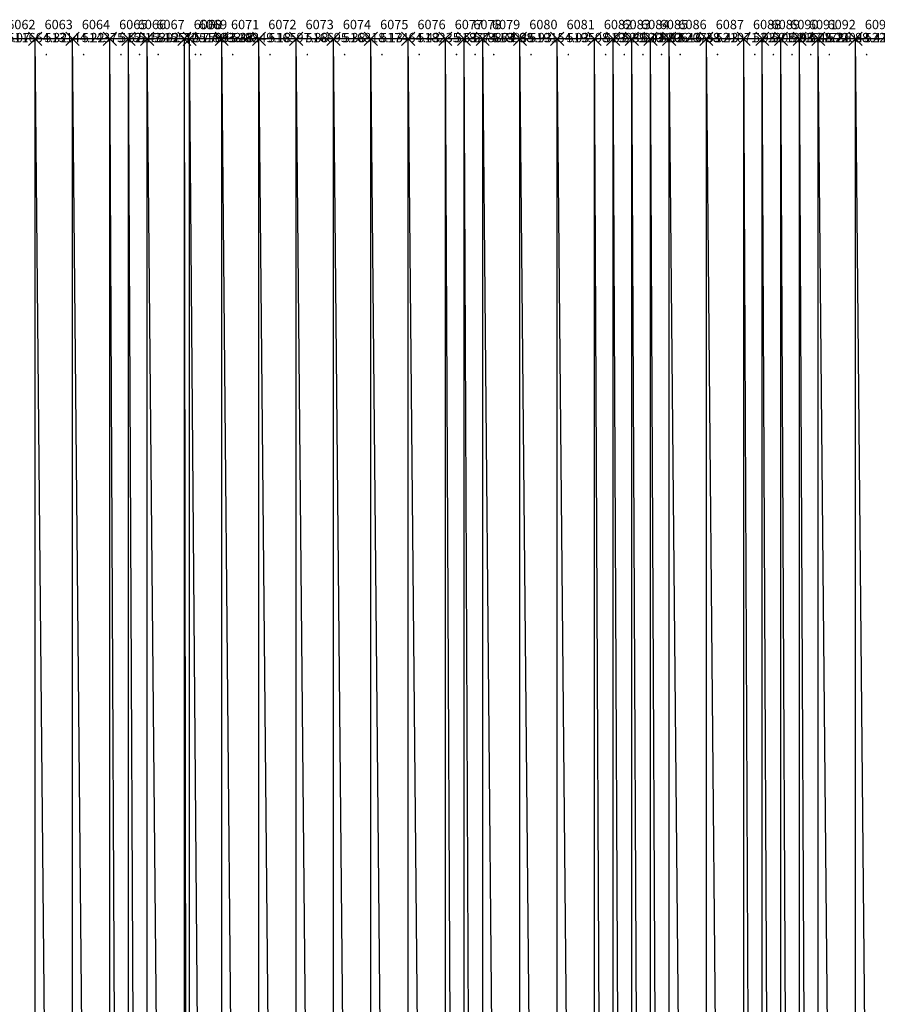
# Model space of a CAD drawing. Units: metres. Extents: x 84396 to 1184053, y 0 to 221886.
# Drawn here: x 110372 to 110832, y 1618 to 2146 of the extents above; entities that cross this region are included whole.
import ezdxf

# ---------------------------------------------------------------- set-up
doc = ezdxf.new("R2010")
doc.units = ezdxf.units.M
doc.header["$LTSCALE"] = 1905
doc.header["$MEASUREMENT"] = 0
for name, color, linetype in [('AeccObjExplode_Layout1_Vport_6115', 7, 'Continuous'), ('AeccObjExplode_Model', 7, 'Continuous'), ('SRF-VIEW', 7, 'Continuous')]:
    doc.layers.add(name, color=color, linetype=linetype)

# ---------------------------------------------------------------- blocks, each defined once
blk = doc.blocks.new('*U6064')
at = {"linetype": 'Continuous'}
for p, q in [((3.535, 3.535), (-3.535, -3.535)), ((3.535, -3.535), (-3.535, 3.535))]:
    blk.add_line(p, q, dxfattribs=at)
at = {"color": 2, "insert": (5, 7), "char_height": 5, "attachment_point": 4}
blk.add_mtext('6061', dxfattribs=at)
at = {"color": 1, "insert": (5, 0), "char_height": 5, "attachment_point": 4}
blk.add_mtext('510672.07', dxfattribs=at)
at = {"color": 3, "insert": (5, -7), "char_height": 5, "attachment_point": 4}
blk.add_mtext('.', dxfattribs=at)
blk = doc.blocks.new('*U6065')
at = {"linetype": 'Continuous'}
for p, q in [((3.535, 3.535), (-3.535, -3.535)), ((3.535, -3.535), (-3.535, 3.535))]:
    blk.add_line(p, q, dxfattribs=at)
at = {"color": 2, "insert": (5, 7), "char_height": 5, "attachment_point": 4}
blk.add_mtext('6062', dxfattribs=at)
at = {"color": 1, "insert": (5, 0), "char_height": 5, "attachment_point": 4}
blk.add_mtext('511664.32', dxfattribs=at)
at = {"color": 3, "insert": (5, -7), "char_height": 5, "attachment_point": 4}
blk.add_mtext('.', dxfattribs=at)
blk = doc.blocks.new('*U6066')
at = {"linetype": 'Continuous'}
for p, q in [((3.535, 3.535), (-3.535, -3.535)), ((3.535, -3.535), (-3.535, 3.535))]:
    blk.add_line(p, q, dxfattribs=at)
at = {"color": 2, "insert": (5, 7), "char_height": 5, "attachment_point": 4}
blk.add_mtext('6063', dxfattribs=at)
at = {"color": 1, "insert": (5, 0), "char_height": 5, "attachment_point": 4}
blk.add_mtext('513144.22', dxfattribs=at)
at = {"color": 3, "insert": (5, -7), "char_height": 5, "attachment_point": 4}
blk.add_mtext('.', dxfattribs=at)
blk = doc.blocks.new('*U6067')
at = {"linetype": 'Continuous'}
for p, q in [((3.535, 3.535), (-3.535, -3.535)), ((3.535, -3.535), (-3.535, 3.535))]:
    blk.add_line(p, q, dxfattribs=at)
at = {"color": 2, "insert": (5, 7), "char_height": 5, "attachment_point": 4}
blk.add_mtext('6064', dxfattribs=at)
at = {"color": 1, "insert": (5, 0), "char_height": 5, "attachment_point": 4}
blk.add_mtext('514375.62', dxfattribs=at)
at = {"color": 3, "insert": (5, -7), "char_height": 5, "attachment_point": 4}
blk.add_mtext('.', dxfattribs=at)
blk = doc.blocks.new('*U6068')
at = {"linetype": 'Continuous'}
for p, q in [((3.535, 3.535), (-3.535, -3.535)), ((3.535, -3.535), (-3.535, 3.535))]:
    blk.add_line(p, q, dxfattribs=at)
at = {"color": 2, "insert": (5, 7), "char_height": 5, "attachment_point": 4}
blk.add_mtext('6065', dxfattribs=at)
at = {"color": 1, "insert": (5, 0), "char_height": 5, "attachment_point": 4}
blk.add_mtext('515143.12', dxfattribs=at)
at = {"color": 3, "insert": (5, -7), "char_height": 5, "attachment_point": 4}
blk.add_mtext('.', dxfattribs=at)
blk = doc.blocks.new('*U6069')
at = {"linetype": 'Continuous'}
for p, q in [((3.535, 3.535), (-3.535, -3.535)), ((3.535, -3.535), (-3.535, 3.535))]:
    blk.add_line(p, q, dxfattribs=at)
at = {"color": 2, "insert": (5, 7), "char_height": 5, "attachment_point": 4}
blk.add_mtext('6066', dxfattribs=at)
at = {"color": 1, "insert": (5, 0), "char_height": 5, "attachment_point": 4}
blk.add_mtext('515391.42', dxfattribs=at)
at = {"color": 3, "insert": (5, -7), "char_height": 5, "attachment_point": 4}
blk.add_mtext('.', dxfattribs=at)
blk = doc.blocks.new('*U6070')
at = {"linetype": 'Continuous'}
for p, q in [((3.535, 3.535), (-3.535, -3.535)), ((3.535, -3.535), (-3.535, 3.535))]:
    blk.add_line(p, q, dxfattribs=at)
at = {"color": 2, "insert": (5, 7), "char_height": 5, "attachment_point": 4}
blk.add_mtext('6067', dxfattribs=at)
at = {"color": 1, "insert": (5, 0), "char_height": 5, "attachment_point": 4}
blk.add_mtext('515570.77', dxfattribs=at)
at = {"color": 3, "insert": (5, -7), "char_height": 5, "attachment_point": 4}
blk.add_mtext('.', dxfattribs=at)
blk = doc.blocks.new('*U6071')
at = {"linetype": 'Continuous'}
for p, q in [((3.535, 3.535), (-3.535, -3.535)), ((3.535, -3.535), (-3.535, 3.535))]:
    blk.add_line(p, q, dxfattribs=at)
at = {"color": 2, "insert": (5, 7), "char_height": 5, "attachment_point": 4}
blk.add_mtext('6068', dxfattribs=at)
at = {"color": 1, "insert": (5, 0), "char_height": 5, "attachment_point": 4}
blk.add_mtext('515893.47', dxfattribs=at)
at = {"color": 3, "insert": (5, -7), "char_height": 5, "attachment_point": 4}
blk.add_mtext('.', dxfattribs=at)
blk = doc.blocks.new('*U6072')
at = {"linetype": 'Continuous'}
for p, q in [((3.535, 3.535), (-3.535, -3.535)), ((3.535, -3.535), (-3.535, 3.535))]:
    blk.add_line(p, q, dxfattribs=at)
at = {"color": 2, "insert": (5, 7), "char_height": 5, "attachment_point": 4}
blk.add_mtext('6069', dxfattribs=at)
at = {"color": 1, "insert": (5, 0), "char_height": 5, "attachment_point": 4}
blk.add_mtext('515933.38', dxfattribs=at)
at = {"color": 3, "insert": (5, -7), "char_height": 5, "attachment_point": 4}
blk.add_mtext('.', dxfattribs=at)
blk = doc.blocks.new('*U6073')
at = {"linetype": 'Continuous'}
for p, q in [((3.535, 3.535), (-3.535, -3.535)), ((3.535, -3.535), (-3.535, 3.535))]:
    blk.add_line(p, q, dxfattribs=at)
at = {"color": 2, "insert": (5, 7), "char_height": 5, "attachment_point": 4}
blk.add_mtext('6070', dxfattribs=at)
at = {"color": 1, "insert": (5, 0), "char_height": 5, "attachment_point": 4}
blk.add_mtext('515933.38', dxfattribs=at)
at = {"color": 3, "insert": (5, -7), "char_height": 5, "attachment_point": 4}
blk.add_mtext('.', dxfattribs=at)
blk = doc.blocks.new('*U6074')
at = {"linetype": 'Continuous'}
for p, q in [((3.535, 3.535), (-3.535, -3.535)), ((3.535, -3.535), (-3.535, 3.535))]:
    blk.add_line(p, q, dxfattribs=at)
at = {"color": 2, "insert": (5, 7), "char_height": 5, "attachment_point": 4}
blk.add_mtext('6071', dxfattribs=at)
at = {"color": 1, "insert": (5, 0), "char_height": 5, "attachment_point": 4}
blk.add_mtext('516249.18', dxfattribs=at)
at = {"color": 3, "insert": (5, -7), "char_height": 5, "attachment_point": 4}
blk.add_mtext('.', dxfattribs=at)
blk = doc.blocks.new('*U6075')
at = {"linetype": 'Continuous'}
for p, q in [((3.535, 3.535), (-3.535, -3.535)), ((3.535, -3.535), (-3.535, 3.535))]:
    blk.add_line(p, q, dxfattribs=at)
at = {"color": 2, "insert": (5, 7), "char_height": 5, "attachment_point": 4}
blk.add_mtext('6072', dxfattribs=at)
at = {"color": 1, "insert": (5, 0), "char_height": 5, "attachment_point": 4}
blk.add_mtext('516597.88', dxfattribs=at)
at = {"color": 3, "insert": (5, -7), "char_height": 5, "attachment_point": 4}
blk.add_mtext('.', dxfattribs=at)
blk = doc.blocks.new('*U6076')
at = {"linetype": 'Continuous'}
for p, q in [((3.535, 3.535), (-3.535, -3.535)), ((3.535, -3.535), (-3.535, 3.535))]:
    blk.add_line(p, q, dxfattribs=at)
at = {"color": 2, "insert": (5, 7), "char_height": 5, "attachment_point": 4}
blk.add_mtext('6073', dxfattribs=at)
at = {"color": 1, "insert": (5, 0), "char_height": 5, "attachment_point": 4}
blk.add_mtext('516695.38', dxfattribs=at)
at = {"color": 3, "insert": (5, -7), "char_height": 5, "attachment_point": 4}
blk.add_mtext('.', dxfattribs=at)
blk = doc.blocks.new('*U6077')
at = {"linetype": 'Continuous'}
for p, q in [((3.535, 3.535), (-3.535, -3.535)), ((3.535, -3.535), (-3.535, 3.535))]:
    blk.add_line(p, q, dxfattribs=at)
at = {"color": 2, "insert": (5, 7), "char_height": 5, "attachment_point": 4}
blk.add_mtext('6074', dxfattribs=at)
at = {"color": 1, "insert": (5, 0), "char_height": 5, "attachment_point": 4}
blk.add_mtext('516818.13', dxfattribs=at)
at = {"color": 3, "insert": (5, -7), "char_height": 5, "attachment_point": 4}
blk.add_mtext('.', dxfattribs=at)
blk = doc.blocks.new('*U6078')
at = {"linetype": 'Continuous'}
for p, q in [((3.535, 3.535), (-3.535, -3.535)), ((3.535, -3.535), (-3.535, 3.535))]:
    blk.add_line(p, q, dxfattribs=at)
at = {"color": 2, "insert": (5, 7), "char_height": 5, "attachment_point": 4}
blk.add_mtext('6075', dxfattribs=at)
at = {"color": 1, "insert": (5, 0), "char_height": 5, "attachment_point": 4}
blk.add_mtext('517464.43', dxfattribs=at)
at = {"color": 3, "insert": (5, -7), "char_height": 5, "attachment_point": 4}
blk.add_mtext('.', dxfattribs=at)
blk = doc.blocks.new('*U6079')
at = {"linetype": 'Continuous'}
for p, q in [((3.535, 3.535), (-3.535, -3.535)), ((3.535, -3.535), (-3.535, 3.535))]:
    blk.add_line(p, q, dxfattribs=at)
at = {"color": 2, "insert": (5, 7), "char_height": 5, "attachment_point": 4}
blk.add_mtext('6076', dxfattribs=at)
at = {"color": 1, "insert": (5, 0), "char_height": 5, "attachment_point": 4}
blk.add_mtext('518235.53', dxfattribs=at)
at = {"color": 3, "insert": (5, -7), "char_height": 5, "attachment_point": 4}
blk.add_mtext('.', dxfattribs=at)
blk = doc.blocks.new('*U6080')
at = {"linetype": 'Continuous'}
for p, q in [((3.535, 3.535), (-3.535, -3.535)), ((3.535, -3.535), (-3.535, 3.535))]:
    blk.add_line(p, q, dxfattribs=at)
at = {"color": 2, "insert": (5, 7), "char_height": 5, "attachment_point": 4}
blk.add_mtext('6077', dxfattribs=at)
at = {"color": 1, "insert": (5, 0), "char_height": 5, "attachment_point": 4}
blk.add_mtext('518774.63', dxfattribs=at)
at = {"color": 3, "insert": (5, -7), "char_height": 5, "attachment_point": 4}
blk.add_mtext('.', dxfattribs=at)
blk = doc.blocks.new('*U6081')
at = {"linetype": 'Continuous'}
for p, q in [((3.535, 3.535), (-3.535, -3.535)), ((3.535, -3.535), (-3.535, 3.535))]:
    blk.add_line(p, q, dxfattribs=at)
at = {"color": 2, "insert": (5, 7), "char_height": 5, "attachment_point": 4}
blk.add_mtext('6078', dxfattribs=at)
at = {"color": 1, "insert": (5, 0), "char_height": 5, "attachment_point": 4}
blk.add_mtext('518874.98', dxfattribs=at)
at = {"color": 3, "insert": (5, -7), "char_height": 5, "attachment_point": 4}
blk.add_mtext('.', dxfattribs=at)
blk = doc.blocks.new('*U6082')
at = {"linetype": 'Continuous'}
for p, q in [((3.535, 3.535), (-3.535, -3.535)), ((3.535, -3.535), (-3.535, 3.535))]:
    blk.add_line(p, q, dxfattribs=at)
at = {"color": 2, "insert": (5, 7), "char_height": 5, "attachment_point": 4}
blk.add_mtext('6079', dxfattribs=at)
at = {"color": 1, "insert": (5, 0), "char_height": 5, "attachment_point": 4}
blk.add_mtext('518935.93', dxfattribs=at)
at = {"color": 3, "insert": (5, -7), "char_height": 5, "attachment_point": 4}
blk.add_mtext('.', dxfattribs=at)
blk = doc.blocks.new('*U6083')
at = {"linetype": 'Continuous'}
for p, q in [((3.535, 3.535), (-3.535, -3.535)), ((3.535, -3.535), (-3.535, 3.535))]:
    blk.add_line(p, q, dxfattribs=at)
at = {"color": 2, "insert": (5, 7), "char_height": 5, "attachment_point": 4}
blk.add_mtext('6080', dxfattribs=at)
at = {"color": 1, "insert": (5, 0), "char_height": 5, "attachment_point": 4}
blk.add_mtext('519154.03', dxfattribs=at)
at = {"color": 3, "insert": (5, -7), "char_height": 5, "attachment_point": 4}
blk.add_mtext('.', dxfattribs=at)
blk = doc.blocks.new('*U6084')
at = {"linetype": 'Continuous'}
for p, q in [((3.535, 3.535), (-3.535, -3.535)), ((3.535, -3.535), (-3.535, 3.535))]:
    blk.add_line(p, q, dxfattribs=at)
at = {"color": 2, "insert": (5, 7), "char_height": 5, "attachment_point": 4}
blk.add_mtext('6081', dxfattribs=at)
at = {"color": 1, "insert": (5, 0), "char_height": 5, "attachment_point": 4}
blk.add_mtext('519508.83', dxfattribs=at)
at = {"color": 3, "insert": (5, -7), "char_height": 5, "attachment_point": 4}
blk.add_mtext('.', dxfattribs=at)
blk = doc.blocks.new('*U6085')
at = {"linetype": 'Continuous'}
for p, q in [((3.535, 3.535), (-3.535, -3.535)), ((3.535, -3.535), (-3.535, 3.535))]:
    blk.add_line(p, q, dxfattribs=at)
at = {"color": 2, "insert": (5, 7), "char_height": 5, "attachment_point": 4}
blk.add_mtext('6082', dxfattribs=at)
at = {"color": 1, "insert": (5, 0), "char_height": 5, "attachment_point": 4}
blk.add_mtext('519989.13', dxfattribs=at)
at = {"color": 3, "insert": (5, -7), "char_height": 5, "attachment_point": 4}
blk.add_mtext('.', dxfattribs=at)
blk = doc.blocks.new('*U6086')
at = {"linetype": 'Continuous'}
for p, q in [((3.535, 3.535), (-3.535, -3.535)), ((3.535, -3.535), (-3.535, 3.535))]:
    blk.add_line(p, q, dxfattribs=at)
at = {"color": 2, "insert": (5, 7), "char_height": 5, "attachment_point": 4}
blk.add_mtext('6083', dxfattribs=at)
at = {"color": 1, "insert": (5, 0), "char_height": 5, "attachment_point": 4}
blk.add_mtext('520242.93', dxfattribs=at)
at = {"color": 3, "insert": (5, -7), "char_height": 5, "attachment_point": 4}
blk.add_mtext('.', dxfattribs=at)
blk = doc.blocks.new('*U6087')
at = {"linetype": 'Continuous'}
for p, q in [((3.535, 3.535), (-3.535, -3.535)), ((3.535, -3.535), (-3.535, 3.535))]:
    blk.add_line(p, q, dxfattribs=at)
at = {"color": 2, "insert": (5, 7), "char_height": 5, "attachment_point": 4}
blk.add_mtext('6084', dxfattribs=at)
at = {"color": 1, "insert": (5, 0), "char_height": 5, "attachment_point": 4}
blk.add_mtext('520462.43', dxfattribs=at)
at = {"color": 3, "insert": (5, -7), "char_height": 5, "attachment_point": 4}
blk.add_mtext('.', dxfattribs=at)
blk = doc.blocks.new('*U6088')
at = {"linetype": 'Continuous'}
for p, q in [((3.535, 3.535), (-3.535, -3.535)), ((3.535, -3.535), (-3.535, 3.535))]:
    blk.add_line(p, q, dxfattribs=at)
at = {"color": 2, "insert": (5, 7), "char_height": 5, "attachment_point": 4}
blk.add_mtext('6085', dxfattribs=at)
at = {"color": 1, "insert": (5, 0), "char_height": 5, "attachment_point": 4}
blk.add_mtext('520616.38', dxfattribs=at)
at = {"color": 3, "insert": (5, -7), "char_height": 5, "attachment_point": 4}
blk.add_mtext('.', dxfattribs=at)
blk = doc.blocks.new('*U6089')
at = {"linetype": 'Continuous'}
for p, q in [((3.535, 3.535), (-3.535, -3.535)), ((3.535, -3.535), (-3.535, 3.535))]:
    blk.add_line(p, q, dxfattribs=at)
at = {"color": 2, "insert": (5, 7), "char_height": 5, "attachment_point": 4}
blk.add_mtext('6086', dxfattribs=at)
at = {"color": 1, "insert": (5, 0), "char_height": 5, "attachment_point": 4}
blk.add_mtext('520753.43', dxfattribs=at)
at = {"color": 3, "insert": (5, -7), "char_height": 5, "attachment_point": 4}
blk.add_mtext('.', dxfattribs=at)
blk = doc.blocks.new('*U6090')
at = {"linetype": 'Continuous'}
for p, q in [((3.535, 3.535), (-3.535, -3.535)), ((3.535, -3.535), (-3.535, 3.535))]:
    blk.add_line(p, q, dxfattribs=at)
at = {"color": 2, "insert": (5, 7), "char_height": 5, "attachment_point": 4}
blk.add_mtext('6087', dxfattribs=at)
at = {"color": 1, "insert": (5, 0), "char_height": 5, "attachment_point": 4}
blk.add_mtext('521071.93', dxfattribs=at)
at = {"color": 3, "insert": (5, -7), "char_height": 5, "attachment_point": 4}
blk.add_mtext('.', dxfattribs=at)
blk = doc.blocks.new('*U6091')
at = {"linetype": 'Continuous'}
for p, q in [((3.535, 3.535), (-3.535, -3.535)), ((3.535, -3.535), (-3.535, 3.535))]:
    blk.add_line(p, q, dxfattribs=at)
at = {"color": 2, "insert": (5, 7), "char_height": 5, "attachment_point": 4}
blk.add_mtext('6088', dxfattribs=at)
at = {"color": 1, "insert": (5, 0), "char_height": 5, "attachment_point": 4}
blk.add_mtext('521308.93', dxfattribs=at)
at = {"color": 3, "insert": (5, -7), "char_height": 5, "attachment_point": 4}
blk.add_mtext('.', dxfattribs=at)
blk = doc.blocks.new('*U6092')
at = {"linetype": 'Continuous'}
for p, q in [((3.535, 3.535), (-3.535, -3.535)), ((3.535, -3.535), (-3.535, 3.535))]:
    blk.add_line(p, q, dxfattribs=at)
at = {"color": 2, "insert": (5, 7), "char_height": 5, "attachment_point": 4}
blk.add_mtext('6089', dxfattribs=at)
at = {"color": 1, "insert": (5, 0), "char_height": 5, "attachment_point": 4}
blk.add_mtext('521393.08', dxfattribs=at)
at = {"color": 3, "insert": (5, -7), "char_height": 5, "attachment_point": 4}
blk.add_mtext('.', dxfattribs=at)
blk = doc.blocks.new('*U6093')
at = {"linetype": 'Continuous'}
for p, q in [((3.535, 3.535), (-3.535, -3.535)), ((3.535, -3.535), (-3.535, 3.535))]:
    blk.add_line(p, q, dxfattribs=at)
at = {"color": 2, "insert": (5, 7), "char_height": 5, "attachment_point": 4}
blk.add_mtext('6090', dxfattribs=at)
at = {"color": 1, "insert": (5, 0), "char_height": 5, "attachment_point": 4}
blk.add_mtext('521545.21', dxfattribs=at)
at = {"color": 3, "insert": (5, -7), "char_height": 5, "attachment_point": 4}
blk.add_mtext('.', dxfattribs=at)
blk = doc.blocks.new('*U6094')
at = {"linetype": 'Continuous'}
for p, q in [((3.535, 3.535), (-3.535, -3.535)), ((3.535, -3.535), (-3.535, 3.535))]:
    blk.add_line(p, q, dxfattribs=at)
at = {"color": 2, "insert": (5, 7), "char_height": 5, "attachment_point": 4}
blk.add_mtext('6091', dxfattribs=at)
at = {"color": 1, "insert": (5, 0), "char_height": 5, "attachment_point": 4}
blk.add_mtext('521786.88', dxfattribs=at)
at = {"color": 3, "insert": (5, -7), "char_height": 5, "attachment_point": 4}
blk.add_mtext('.', dxfattribs=at)
blk = doc.blocks.new('*U6095')
at = {"linetype": 'Continuous'}
for p, q in [((3.535, 3.535), (-3.535, -3.535)), ((3.535, -3.535), (-3.535, 3.535))]:
    blk.add_line(p, q, dxfattribs=at)
at = {"color": 2, "insert": (5, 7), "char_height": 5, "attachment_point": 4}
blk.add_mtext('6092', dxfattribs=at)
at = {"color": 1, "insert": (5, 0), "char_height": 5, "attachment_point": 4}
blk.add_mtext('522043.41', dxfattribs=at)
at = {"color": 3, "insert": (5, -7), "char_height": 5, "attachment_point": 4}
blk.add_mtext('.', dxfattribs=at)
blk = doc.blocks.new('*U6096')
at = {"linetype": 'Continuous'}
for p, q in [((3.535, 3.535), (-3.535, -3.535)), ((3.535, -3.535), (-3.535, 3.535))]:
    blk.add_line(p, q, dxfattribs=at)
at = {"color": 2, "insert": (5, 7), "char_height": 5, "attachment_point": 4}
blk.add_mtext('6093', dxfattribs=at)
at = {"color": 1, "insert": (5, 0), "char_height": 5, "attachment_point": 4}
blk.add_mtext('522431.31', dxfattribs=at)
at = {"color": 3, "insert": (5, -7), "char_height": 5, "attachment_point": 4}
blk.add_mtext('.', dxfattribs=at)
blk = doc.blocks.new('AeccObjExplode_Layout1_Vport_6115')
for name, p in [('*U6064', (110340, 2135.94)), ('*U6065', (110360, 2135.94)), ('*U6066', (110380, 2135.94)), ('*U6067', (110400, 2135.94)), ('*U6068', (110420, 2135.94)), ('*U6069', (110430, 2135.94)), ('*U6070', (110440, 2135.94)), ('*U6071', (110460, 2135.94)), ('*U6073', (110460, 2135.94)), ('*U6072', (110462.8, 2135.94)), ('*U6074', (110480, 2135.94)), ('*U6075', (110500, 2135.94)), ('*U6076', (110520, 2135.94)), ('*U6077', (110540, 2135.94)), ('*U6078', (110560, 2135.94)), ('*U6079', (110580, 2135.94)), ('*U6080', (110600, 2135.94)), ('*U6081', (110610, 2135.94)), ('*U6082', (110620, 2135.94)), ('*U6083', (110640, 2135.94)), ('*U6084', (110660, 2135.94)), ('*U6085', (110680, 2135.94)), ('*U6086', (110690, 2135.94)), ('*U6087', (110700, 2135.94)), ('*U6088', (110710, 2135.94)), ('*U6089', (110720, 2135.94)), ('*U6090', (110740, 2135.94)), ('*U6091', (110760, 2135.94)), ('*U6092', (110770, 2135.94)), ('*U6093', (110780, 2135.94)), ('*U6094', (110790, 2135.94)), ('*U6095', (110800, 2135.94)), ('*U6096', (110820, 2135.94))]:
    blk.add_blockref(name, p)
blk = doc.blocks.new('*U14258')
at = {"linetype": 'Continuous'}
for p, q in [((3.535, 3.535), (-3.535, -3.535)), ((3.535, -3.535), (-3.535, 3.535))]:
    blk.add_line(p, q, dxfattribs=at)
at = {"color": 2, "insert": (5, 7), "char_height": 5, "attachment_point": 4}
blk.add_mtext('6061', dxfattribs=at)
at = {"color": 1, "insert": (5, 0), "char_height": 5, "attachment_point": 4}
blk.add_mtext('510672.07', dxfattribs=at)
at = {"color": 3, "insert": (5, -7), "char_height": 5, "attachment_point": 4}
blk.add_mtext('.', dxfattribs=at)
blk = doc.blocks.new('*U14259')
at = {"linetype": 'Continuous'}
for p, q in [((3.535, 3.535), (-3.535, -3.535)), ((3.535, -3.535), (-3.535, 3.535))]:
    blk.add_line(p, q, dxfattribs=at)
at = {"color": 2, "insert": (5, 7), "char_height": 5, "attachment_point": 4}
blk.add_mtext('6062', dxfattribs=at)
at = {"color": 1, "insert": (5, 0), "char_height": 5, "attachment_point": 4}
blk.add_mtext('511664.32', dxfattribs=at)
at = {"color": 3, "insert": (5, -7), "char_height": 5, "attachment_point": 4}
blk.add_mtext('.', dxfattribs=at)
blk = doc.blocks.new('*U14260')
at = {"linetype": 'Continuous'}
for p, q in [((3.535, 3.535), (-3.535, -3.535)), ((3.535, -3.535), (-3.535, 3.535))]:
    blk.add_line(p, q, dxfattribs=at)
at = {"color": 2, "insert": (5, 7), "char_height": 5, "attachment_point": 4}
blk.add_mtext('6063', dxfattribs=at)
at = {"color": 1, "insert": (5, 0), "char_height": 5, "attachment_point": 4}
blk.add_mtext('513144.22', dxfattribs=at)
at = {"color": 3, "insert": (5, -7), "char_height": 5, "attachment_point": 4}
blk.add_mtext('.', dxfattribs=at)
blk = doc.blocks.new('*U14261')
at = {"linetype": 'Continuous'}
for p, q in [((3.535, 3.535), (-3.535, -3.535)), ((3.535, -3.535), (-3.535, 3.535))]:
    blk.add_line(p, q, dxfattribs=at)
at = {"color": 2, "insert": (5, 7), "char_height": 5, "attachment_point": 4}
blk.add_mtext('6064', dxfattribs=at)
at = {"color": 1, "insert": (5, 0), "char_height": 5, "attachment_point": 4}
blk.add_mtext('514375.62', dxfattribs=at)
at = {"color": 3, "insert": (5, -7), "char_height": 5, "attachment_point": 4}
blk.add_mtext('.', dxfattribs=at)
blk = doc.blocks.new('*U14262')
at = {"linetype": 'Continuous'}
for p, q in [((3.535, 3.535), (-3.535, -3.535)), ((3.535, -3.535), (-3.535, 3.535))]:
    blk.add_line(p, q, dxfattribs=at)
at = {"color": 2, "insert": (5, 7), "char_height": 5, "attachment_point": 4}
blk.add_mtext('6065', dxfattribs=at)
at = {"color": 1, "insert": (5, 0), "char_height": 5, "attachment_point": 4}
blk.add_mtext('515143.12', dxfattribs=at)
at = {"color": 3, "insert": (5, -7), "char_height": 5, "attachment_point": 4}
blk.add_mtext('.', dxfattribs=at)
blk = doc.blocks.new('*U14263')
at = {"linetype": 'Continuous'}
for p, q in [((3.535, 3.535), (-3.535, -3.535)), ((3.535, -3.535), (-3.535, 3.535))]:
    blk.add_line(p, q, dxfattribs=at)
at = {"color": 2, "insert": (5, 7), "char_height": 5, "attachment_point": 4}
blk.add_mtext('6066', dxfattribs=at)
at = {"color": 1, "insert": (5, 0), "char_height": 5, "attachment_point": 4}
blk.add_mtext('515391.42', dxfattribs=at)
at = {"color": 3, "insert": (5, -7), "char_height": 5, "attachment_point": 4}
blk.add_mtext('.', dxfattribs=at)
blk = doc.blocks.new('*U14264')
at = {"linetype": 'Continuous'}
for p, q in [((3.535, 3.535), (-3.535, -3.535)), ((3.535, -3.535), (-3.535, 3.535))]:
    blk.add_line(p, q, dxfattribs=at)
at = {"color": 2, "insert": (5, 7), "char_height": 5, "attachment_point": 4}
blk.add_mtext('6067', dxfattribs=at)
at = {"color": 1, "insert": (5, 0), "char_height": 5, "attachment_point": 4}
blk.add_mtext('515570.77', dxfattribs=at)
at = {"color": 3, "insert": (5, -7), "char_height": 5, "attachment_point": 4}
blk.add_mtext('.', dxfattribs=at)
blk = doc.blocks.new('*U14265')
at = {"linetype": 'Continuous'}
for p, q in [((3.535, 3.535), (-3.535, -3.535)), ((3.535, -3.535), (-3.535, 3.535))]:
    blk.add_line(p, q, dxfattribs=at)
at = {"color": 2, "insert": (5, 7), "char_height": 5, "attachment_point": 4}
blk.add_mtext('6068', dxfattribs=at)
at = {"color": 1, "insert": (5, 0), "char_height": 5, "attachment_point": 4}
blk.add_mtext('515893.47', dxfattribs=at)
at = {"color": 3, "insert": (5, -7), "char_height": 5, "attachment_point": 4}
blk.add_mtext('.', dxfattribs=at)
blk = doc.blocks.new('*U14266')
at = {"linetype": 'Continuous'}
for p, q in [((3.535, 3.535), (-3.535, -3.535)), ((3.535, -3.535), (-3.535, 3.535))]:
    blk.add_line(p, q, dxfattribs=at)
at = {"color": 2, "insert": (5, 7), "char_height": 5, "attachment_point": 4}
blk.add_mtext('6069', dxfattribs=at)
at = {"color": 1, "insert": (5, 0), "char_height": 5, "attachment_point": 4}
blk.add_mtext('515933.38', dxfattribs=at)
at = {"color": 3, "insert": (5, -7), "char_height": 5, "attachment_point": 4}
blk.add_mtext('.', dxfattribs=at)
blk = doc.blocks.new('*U14267')
at = {"linetype": 'Continuous'}
for p, q in [((3.535, 3.535), (-3.535, -3.535)), ((3.535, -3.535), (-3.535, 3.535))]:
    blk.add_line(p, q, dxfattribs=at)
at = {"color": 2, "insert": (5, 7), "char_height": 5, "attachment_point": 4}
blk.add_mtext('6070', dxfattribs=at)
at = {"color": 1, "insert": (5, 0), "char_height": 5, "attachment_point": 4}
blk.add_mtext('515933.38', dxfattribs=at)
at = {"color": 3, "insert": (5, -7), "char_height": 5, "attachment_point": 4}
blk.add_mtext('.', dxfattribs=at)
blk = doc.blocks.new('*U14268')
at = {"linetype": 'Continuous'}
for p, q in [((3.535, 3.535), (-3.535, -3.535)), ((3.535, -3.535), (-3.535, 3.535))]:
    blk.add_line(p, q, dxfattribs=at)
at = {"color": 2, "insert": (5, 7), "char_height": 5, "attachment_point": 4}
blk.add_mtext('6071', dxfattribs=at)
at = {"color": 1, "insert": (5, 0), "char_height": 5, "attachment_point": 4}
blk.add_mtext('516249.18', dxfattribs=at)
at = {"color": 3, "insert": (5, -7), "char_height": 5, "attachment_point": 4}
blk.add_mtext('.', dxfattribs=at)
blk = doc.blocks.new('*U14269')
at = {"linetype": 'Continuous'}
for p, q in [((3.535, 3.535), (-3.535, -3.535)), ((3.535, -3.535), (-3.535, 3.535))]:
    blk.add_line(p, q, dxfattribs=at)
at = {"color": 2, "insert": (5, 7), "char_height": 5, "attachment_point": 4}
blk.add_mtext('6072', dxfattribs=at)
at = {"color": 1, "insert": (5, 0), "char_height": 5, "attachment_point": 4}
blk.add_mtext('516597.88', dxfattribs=at)
at = {"color": 3, "insert": (5, -7), "char_height": 5, "attachment_point": 4}
blk.add_mtext('.', dxfattribs=at)
blk = doc.blocks.new('*U14270')
at = {"linetype": 'Continuous'}
for p, q in [((3.535, 3.535), (-3.535, -3.535)), ((3.535, -3.535), (-3.535, 3.535))]:
    blk.add_line(p, q, dxfattribs=at)
at = {"color": 2, "insert": (5, 7), "char_height": 5, "attachment_point": 4}
blk.add_mtext('6073', dxfattribs=at)
at = {"color": 1, "insert": (5, 0), "char_height": 5, "attachment_point": 4}
blk.add_mtext('516695.38', dxfattribs=at)
at = {"color": 3, "insert": (5, -7), "char_height": 5, "attachment_point": 4}
blk.add_mtext('.', dxfattribs=at)
blk = doc.blocks.new('*U14271')
at = {"linetype": 'Continuous'}
for p, q in [((3.535, 3.535), (-3.535, -3.535)), ((3.535, -3.535), (-3.535, 3.535))]:
    blk.add_line(p, q, dxfattribs=at)
at = {"color": 2, "insert": (5, 7), "char_height": 5, "attachment_point": 4}
blk.add_mtext('6074', dxfattribs=at)
at = {"color": 1, "insert": (5, 0), "char_height": 5, "attachment_point": 4}
blk.add_mtext('516818.13', dxfattribs=at)
at = {"color": 3, "insert": (5, -7), "char_height": 5, "attachment_point": 4}
blk.add_mtext('.', dxfattribs=at)
blk = doc.blocks.new('*U14272')
at = {"linetype": 'Continuous'}
for p, q in [((3.535, 3.535), (-3.535, -3.535)), ((3.535, -3.535), (-3.535, 3.535))]:
    blk.add_line(p, q, dxfattribs=at)
at = {"color": 2, "insert": (5, 7), "char_height": 5, "attachment_point": 4}
blk.add_mtext('6075', dxfattribs=at)
at = {"color": 1, "insert": (5, 0), "char_height": 5, "attachment_point": 4}
blk.add_mtext('517464.43', dxfattribs=at)
at = {"color": 3, "insert": (5, -7), "char_height": 5, "attachment_point": 4}
blk.add_mtext('.', dxfattribs=at)
blk = doc.blocks.new('*U14273')
at = {"linetype": 'Continuous'}
for p, q in [((3.535, 3.535), (-3.535, -3.535)), ((3.535, -3.535), (-3.535, 3.535))]:
    blk.add_line(p, q, dxfattribs=at)
at = {"color": 2, "insert": (5, 7), "char_height": 5, "attachment_point": 4}
blk.add_mtext('6076', dxfattribs=at)
at = {"color": 1, "insert": (5, 0), "char_height": 5, "attachment_point": 4}
blk.add_mtext('518235.53', dxfattribs=at)
at = {"color": 3, "insert": (5, -7), "char_height": 5, "attachment_point": 4}
blk.add_mtext('.', dxfattribs=at)
blk = doc.blocks.new('*U14274')
at = {"linetype": 'Continuous'}
for p, q in [((3.535, 3.535), (-3.535, -3.535)), ((3.535, -3.535), (-3.535, 3.535))]:
    blk.add_line(p, q, dxfattribs=at)
at = {"color": 2, "insert": (5, 7), "char_height": 5, "attachment_point": 4}
blk.add_mtext('6077', dxfattribs=at)
at = {"color": 1, "insert": (5, 0), "char_height": 5, "attachment_point": 4}
blk.add_mtext('518774.63', dxfattribs=at)
at = {"color": 3, "insert": (5, -7), "char_height": 5, "attachment_point": 4}
blk.add_mtext('.', dxfattribs=at)
blk = doc.blocks.new('*U14275')
at = {"linetype": 'Continuous'}
for p, q in [((3.535, 3.535), (-3.535, -3.535)), ((3.535, -3.535), (-3.535, 3.535))]:
    blk.add_line(p, q, dxfattribs=at)
at = {"color": 2, "insert": (5, 7), "char_height": 5, "attachment_point": 4}
blk.add_mtext('6078', dxfattribs=at)
at = {"color": 1, "insert": (5, 0), "char_height": 5, "attachment_point": 4}
blk.add_mtext('518874.98', dxfattribs=at)
at = {"color": 3, "insert": (5, -7), "char_height": 5, "attachment_point": 4}
blk.add_mtext('.', dxfattribs=at)
blk = doc.blocks.new('*U14276')
at = {"linetype": 'Continuous'}
for p, q in [((3.535, 3.535), (-3.535, -3.535)), ((3.535, -3.535), (-3.535, 3.535))]:
    blk.add_line(p, q, dxfattribs=at)
at = {"color": 2, "insert": (5, 7), "char_height": 5, "attachment_point": 4}
blk.add_mtext('6079', dxfattribs=at)
at = {"color": 1, "insert": (5, 0), "char_height": 5, "attachment_point": 4}
blk.add_mtext('518935.93', dxfattribs=at)
at = {"color": 3, "insert": (5, -7), "char_height": 5, "attachment_point": 4}
blk.add_mtext('.', dxfattribs=at)
blk = doc.blocks.new('*U14277')
at = {"linetype": 'Continuous'}
for p, q in [((3.535, 3.535), (-3.535, -3.535)), ((3.535, -3.535), (-3.535, 3.535))]:
    blk.add_line(p, q, dxfattribs=at)
at = {"color": 2, "insert": (5, 7), "char_height": 5, "attachment_point": 4}
blk.add_mtext('6080', dxfattribs=at)
at = {"color": 1, "insert": (5, 0), "char_height": 5, "attachment_point": 4}
blk.add_mtext('519154.03', dxfattribs=at)
at = {"color": 3, "insert": (5, -7), "char_height": 5, "attachment_point": 4}
blk.add_mtext('.', dxfattribs=at)
blk = doc.blocks.new('*U14278')
at = {"linetype": 'Continuous'}
for p, q in [((3.535, 3.535), (-3.535, -3.535)), ((3.535, -3.535), (-3.535, 3.535))]:
    blk.add_line(p, q, dxfattribs=at)
at = {"color": 2, "insert": (5, 7), "char_height": 5, "attachment_point": 4}
blk.add_mtext('6081', dxfattribs=at)
at = {"color": 1, "insert": (5, 0), "char_height": 5, "attachment_point": 4}
blk.add_mtext('519508.83', dxfattribs=at)
at = {"color": 3, "insert": (5, -7), "char_height": 5, "attachment_point": 4}
blk.add_mtext('.', dxfattribs=at)
blk = doc.blocks.new('*U14279')
at = {"linetype": 'Continuous'}
for p, q in [((3.535, 3.535), (-3.535, -3.535)), ((3.535, -3.535), (-3.535, 3.535))]:
    blk.add_line(p, q, dxfattribs=at)
at = {"color": 2, "insert": (5, 7), "char_height": 5, "attachment_point": 4}
blk.add_mtext('6082', dxfattribs=at)
at = {"color": 1, "insert": (5, 0), "char_height": 5, "attachment_point": 4}
blk.add_mtext('519989.13', dxfattribs=at)
at = {"color": 3, "insert": (5, -7), "char_height": 5, "attachment_point": 4}
blk.add_mtext('.', dxfattribs=at)
blk = doc.blocks.new('*U14280')
at = {"linetype": 'Continuous'}
for p, q in [((3.535, 3.535), (-3.535, -3.535)), ((3.535, -3.535), (-3.535, 3.535))]:
    blk.add_line(p, q, dxfattribs=at)
at = {"color": 2, "insert": (5, 7), "char_height": 5, "attachment_point": 4}
blk.add_mtext('6083', dxfattribs=at)
at = {"color": 1, "insert": (5, 0), "char_height": 5, "attachment_point": 4}
blk.add_mtext('520242.93', dxfattribs=at)
at = {"color": 3, "insert": (5, -7), "char_height": 5, "attachment_point": 4}
blk.add_mtext('.', dxfattribs=at)
blk = doc.blocks.new('*U14281')
at = {"linetype": 'Continuous'}
for p, q in [((3.535, 3.535), (-3.535, -3.535)), ((3.535, -3.535), (-3.535, 3.535))]:
    blk.add_line(p, q, dxfattribs=at)
at = {"color": 2, "insert": (5, 7), "char_height": 5, "attachment_point": 4}
blk.add_mtext('6084', dxfattribs=at)
at = {"color": 1, "insert": (5, 0), "char_height": 5, "attachment_point": 4}
blk.add_mtext('520462.43', dxfattribs=at)
at = {"color": 3, "insert": (5, -7), "char_height": 5, "attachment_point": 4}
blk.add_mtext('.', dxfattribs=at)
blk = doc.blocks.new('*U14282')
at = {"linetype": 'Continuous'}
for p, q in [((3.535, 3.535), (-3.535, -3.535)), ((3.535, -3.535), (-3.535, 3.535))]:
    blk.add_line(p, q, dxfattribs=at)
at = {"color": 2, "insert": (5, 7), "char_height": 5, "attachment_point": 4}
blk.add_mtext('6085', dxfattribs=at)
at = {"color": 1, "insert": (5, 0), "char_height": 5, "attachment_point": 4}
blk.add_mtext('520616.38', dxfattribs=at)
at = {"color": 3, "insert": (5, -7), "char_height": 5, "attachment_point": 4}
blk.add_mtext('.', dxfattribs=at)
blk = doc.blocks.new('*U14283')
at = {"linetype": 'Continuous'}
for p, q in [((3.535, 3.535), (-3.535, -3.535)), ((3.535, -3.535), (-3.535, 3.535))]:
    blk.add_line(p, q, dxfattribs=at)
at = {"color": 2, "insert": (5, 7), "char_height": 5, "attachment_point": 4}
blk.add_mtext('6086', dxfattribs=at)
at = {"color": 1, "insert": (5, 0), "char_height": 5, "attachment_point": 4}
blk.add_mtext('520753.43', dxfattribs=at)
at = {"color": 3, "insert": (5, -7), "char_height": 5, "attachment_point": 4}
blk.add_mtext('.', dxfattribs=at)
blk = doc.blocks.new('*U14284')
at = {"linetype": 'Continuous'}
for p, q in [((3.535, 3.535), (-3.535, -3.535)), ((3.535, -3.535), (-3.535, 3.535))]:
    blk.add_line(p, q, dxfattribs=at)
at = {"color": 2, "insert": (5, 7), "char_height": 5, "attachment_point": 4}
blk.add_mtext('6087', dxfattribs=at)
at = {"color": 1, "insert": (5, 0), "char_height": 5, "attachment_point": 4}
blk.add_mtext('521071.93', dxfattribs=at)
at = {"color": 3, "insert": (5, -7), "char_height": 5, "attachment_point": 4}
blk.add_mtext('.', dxfattribs=at)
blk = doc.blocks.new('*U14285')
at = {"linetype": 'Continuous'}
for p, q in [((3.535, 3.535), (-3.535, -3.535)), ((3.535, -3.535), (-3.535, 3.535))]:
    blk.add_line(p, q, dxfattribs=at)
at = {"color": 2, "insert": (5, 7), "char_height": 5, "attachment_point": 4}
blk.add_mtext('6088', dxfattribs=at)
at = {"color": 1, "insert": (5, 0), "char_height": 5, "attachment_point": 4}
blk.add_mtext('521308.93', dxfattribs=at)
at = {"color": 3, "insert": (5, -7), "char_height": 5, "attachment_point": 4}
blk.add_mtext('.', dxfattribs=at)
blk = doc.blocks.new('*U14286')
at = {"linetype": 'Continuous'}
for p, q in [((3.535, 3.535), (-3.535, -3.535)), ((3.535, -3.535), (-3.535, 3.535))]:
    blk.add_line(p, q, dxfattribs=at)
at = {"color": 2, "insert": (5, 7), "char_height": 5, "attachment_point": 4}
blk.add_mtext('6089', dxfattribs=at)
at = {"color": 1, "insert": (5, 0), "char_height": 5, "attachment_point": 4}
blk.add_mtext('521393.08', dxfattribs=at)
at = {"color": 3, "insert": (5, -7), "char_height": 5, "attachment_point": 4}
blk.add_mtext('.', dxfattribs=at)
blk = doc.blocks.new('*U14287')
at = {"linetype": 'Continuous'}
for p, q in [((3.535, 3.535), (-3.535, -3.535)), ((3.535, -3.535), (-3.535, 3.535))]:
    blk.add_line(p, q, dxfattribs=at)
at = {"color": 2, "insert": (5, 7), "char_height": 5, "attachment_point": 4}
blk.add_mtext('6090', dxfattribs=at)
at = {"color": 1, "insert": (5, 0), "char_height": 5, "attachment_point": 4}
blk.add_mtext('521545.21', dxfattribs=at)
at = {"color": 3, "insert": (5, -7), "char_height": 5, "attachment_point": 4}
blk.add_mtext('.', dxfattribs=at)
blk = doc.blocks.new('*U14288')
at = {"linetype": 'Continuous'}
for p, q in [((3.535, 3.535), (-3.535, -3.535)), ((3.535, -3.535), (-3.535, 3.535))]:
    blk.add_line(p, q, dxfattribs=at)
at = {"color": 2, "insert": (5, 7), "char_height": 5, "attachment_point": 4}
blk.add_mtext('6091', dxfattribs=at)
at = {"color": 1, "insert": (5, 0), "char_height": 5, "attachment_point": 4}
blk.add_mtext('521786.88', dxfattribs=at)
at = {"color": 3, "insert": (5, -7), "char_height": 5, "attachment_point": 4}
blk.add_mtext('.', dxfattribs=at)
blk = doc.blocks.new('*U14289')
at = {"linetype": 'Continuous'}
for p, q in [((3.535, 3.535), (-3.535, -3.535)), ((3.535, -3.535), (-3.535, 3.535))]:
    blk.add_line(p, q, dxfattribs=at)
at = {"color": 2, "insert": (5, 7), "char_height": 5, "attachment_point": 4}
blk.add_mtext('6092', dxfattribs=at)
at = {"color": 1, "insert": (5, 0), "char_height": 5, "attachment_point": 4}
blk.add_mtext('522043.41', dxfattribs=at)
at = {"color": 3, "insert": (5, -7), "char_height": 5, "attachment_point": 4}
blk.add_mtext('.', dxfattribs=at)
blk = doc.blocks.new('*U14290')
at = {"linetype": 'Continuous'}
for p, q in [((3.535, 3.535), (-3.535, -3.535)), ((3.535, -3.535), (-3.535, 3.535))]:
    blk.add_line(p, q, dxfattribs=at)
at = {"color": 2, "insert": (5, 7), "char_height": 5, "attachment_point": 4}
blk.add_mtext('6093', dxfattribs=at)
at = {"color": 1, "insert": (5, 0), "char_height": 5, "attachment_point": 4}
blk.add_mtext('522431.31', dxfattribs=at)
at = {"color": 3, "insert": (5, -7), "char_height": 5, "attachment_point": 4}
blk.add_mtext('.', dxfattribs=at)
blk = doc.blocks.new('AeccObjExplode_Model')
for name, p in [('*U14258', (110340, 2135.94)), ('*U14259', (110360, 2135.94)), ('*U14260', (110380, 2135.94)), ('*U14261', (110400, 2135.94)), ('*U14262', (110420, 2135.94)), ('*U14263', (110430, 2135.94)), ('*U14264', (110440, 2135.94)), ('*U14265', (110460, 2135.94)), ('*U14267', (110460, 2135.94)), ('*U14266', (110462.8, 2135.94)), ('*U14268', (110480, 2135.94)), ('*U14269', (110500, 2135.94)), ('*U14270', (110520, 2135.94)), ('*U14271', (110540, 2135.94)), ('*U14272', (110560, 2135.94)), ('*U14273', (110580, 2135.94)), ('*U14274', (110600, 2135.94)), ('*U14275', (110610, 2135.94)), ('*U14276', (110620, 2135.94)), ('*U14277', (110640, 2135.94)), ('*U14278', (110660, 2135.94)), ('*U14279', (110680, 2135.94)), ('*U14280', (110690, 2135.94)), ('*U14281', (110700, 2135.94)), ('*U14282', (110710, 2135.94)), ('*U14283', (110720, 2135.94)), ('*U14284', (110740, 2135.94)), ('*U14285', (110760, 2135.94)), ('*U14286', (110770, 2135.94)), ('*U14287', (110780, 2135.94)), ('*U14288', (110790, 2135.94)), ('*U14289', (110800, 2135.94)), ('*U14290', (110820, 2135.94))]:
    blk.add_blockref(name, p)

msp = doc.modelspace()

# ---------------------------------------------------------------- linework, layer by layer
at = {"layer": 'SRF-VIEW'}
for p, q in [((110380, 2135.94, 513144.22), (110360, 2135.94, 511664.32)), ((110400, 0, 514375.62), (110380, 2135.94, 513144.22)), ((110400, 2135.94, 514375.62), (110380, 2135.94, 513144.22)), ((110380, 0, 513144.22), (110380, 2135.94, 513144.22)), ((110420, 2135.94, 515143.12), (110400, 2135.94, 514375.62)), ((110400, 0, 514375.62), (110400, 2135.94, 514375.62)), ((110420, 0, 515143.12), (110400, 2135.94, 514375.62)), ((110430, 2135.94, 515391.42), (110420, 2135.94, 515143.12)), ((110420, 0, 515143.12), (110420, 2135.94, 515143.12)), ((110430, 0, 515391.42), (110420, 2135.94, 515143.12)), ((110440, 0, 515570.77), (110430, 2135.94, 515391.42)), ((110440, 2135.94, 515570.77), (110430, 2135.94, 515391.42)), ((110430, 0, 515391.42), (110430, 2135.94, 515391.42)), ((110460, 0, 515933.38), (110440, 2135.94, 515570.77)), ((110460, 2135.94, 515933.38), (110440, 2135.94, 515570.77)), ((110440, 0, 515570.77), (110440, 2135.94, 515570.77)), ((110462.8, 0, 515933.38), (110460, 2135.94, 515933.38)), ((110460, 0, 515933.38), (110460, 2135.94, 515933.38)), ((110462.8, 2135.94, 515933.38), (110460, 2135.94, 515933.38)), ((110480, 0, 516249.18), (110462.8, 2135.94, 515933.38)), ((110480, 2135.94, 516249.18), (110462.8, 2135.94, 515933.38)), ((110462.8, 0, 515933.38), (110462.8, 2135.94, 515933.38)), ((110500, 2135.94, 516597.88), (110480, 2135.94, 516249.18)), ((110480, 0, 516249.18), (110480, 2135.94, 516249.18)), ((110500, 0, 516597.88), (110480, 2135.94, 516249.18)), ((110520, 0, 516695.38), (110500, 2135.94, 516597.88)), ((110520, 2135.94, 516695.38), (110500, 2135.94, 516597.88)), ((110500, 0, 516597.88), (110500, 2135.94, 516597.88)), ((110540, 0, 516818.13), (110520, 2135.94, 516695.38)), ((110540, 2135.94, 516818.13), (110520, 2135.94, 516695.38)), ((110520, 0, 516695.38), (110520, 2135.94, 516695.38)), ((110560, 0, 517464.43), (110540, 2135.94, 516818.13)), ((110560, 2135.94, 517464.43), (110540, 2135.94, 516818.13)), ((110540, 0, 516818.13), (110540, 2135.94, 516818.13)), ((110580, 0, 518235.53), (110560, 2135.94, 517464.43)), ((110580, 2135.94, 518235.53), (110560, 2135.94, 517464.43)), ((110560, 0, 517464.43), (110560, 2135.94, 517464.43)), ((110600, 2135.94, 518774.63), (110580, 2135.94, 518235.53)), ((110580, 0, 518235.53), (110580, 2135.94, 518235.53)), ((110600, 0, 518774.63), (110580, 2135.94, 518235.53)), ((110610, 0, 518874.98), (110600, 2135.94, 518774.63)), ((110610, 2135.94, 518874.98), (110600, 2135.94, 518774.63)), ((110600, 0, 518774.63), (110600, 2135.94, 518774.63)), ((110620, 2135.94, 518935.93), (110610, 2135.94, 518874.98)), ((110610, 0, 518874.98), (110610, 2135.94, 518874.98)), ((110620, 0, 518935.93), (110610, 2135.94, 518874.98)), ((110640, 0, 519154.03), (110620, 2135.94, 518935.93)), ((110640, 2135.94, 519154.03), (110620, 2135.94, 518935.93)), ((110620, 0, 518935.93), (110620, 2135.94, 518935.93)), ((110660, 0, 519508.83), (110640, 2135.94, 519154.03)), ((110660, 2135.94, 519508.83), (110640, 2135.94, 519154.03)), ((110640, 0, 519154.03), (110640, 2135.94, 519154.03)), ((110680, 0, 519989.13), (110660, 2135.94, 519508.83)), ((110680, 2135.94, 519989.13), (110660, 2135.94, 519508.83)), ((110660, 0, 519508.83), (110660, 2135.94, 519508.83)), ((110690, 2135.94, 520242.93), (110680, 2135.94, 519989.13)), ((110680, 0, 519989.13), (110680, 2135.94, 519989.13)), ((110690, 0, 520242.93), (110680, 2135.94, 519989.13)), ((110700, 0, 520462.43), (110690, 2135.94, 520242.93)), ((110700, 2135.94, 520462.43), (110690, 2135.94, 520242.93)), ((110690, 0, 520242.93), (110690, 2135.94, 520242.93)), ((110710, 2135.94, 520616.38), (110700, 2135.94, 520462.43)), ((110700, 0, 520462.43), (110700, 2135.94, 520462.43)), ((110710, 0, 520616.38), (110700, 2135.94, 520462.43)), ((110720, 0, 520753.43), (110710, 2135.94, 520616.38)), ((110720, 2135.94, 520753.43), (110710, 2135.94, 520616.38)), ((110710, 0, 520616.38), (110710, 2135.94, 520616.38)), ((110740, 0, 521071.93), (110720, 2135.94, 520753.43)), ((110740, 2135.94, 521071.93), (110720, 2135.94, 520753.43)), ((110720, 0, 520753.43), (110720, 2135.94, 520753.43)), ((110760, 2135.94, 521308.93), (110740, 2135.94, 521071.93)), ((110740, 0, 521071.93), (110740, 2135.94, 521071.93)), ((110760, 0, 521308.93), (110740, 2135.94, 521071.93)), ((110770, 0, 521393.08), (110760, 2135.94, 521308.93)), ((110770, 2135.94, 521393.08), (110760, 2135.94, 521308.93)), ((110760, 0, 521308.93), (110760, 2135.94, 521308.93)), ((110780, 2135.94, 521545.21), (110770, 2135.94, 521393.08)), ((110770, 0, 521393.08), (110770, 2135.94, 521393.08)), ((110780, 0, 521545.21), (110770, 2135.94, 521393.08)), ((110790, 2135.94, 521786.88), (110780, 2135.94, 521545.21)), ((110780, 0, 521545.21), (110780, 2135.94, 521545.21)), ((110790, 0, 521786.88), (110780, 2135.94, 521545.21)), ((110800, 0, 522043.41), (110790, 2135.94, 521786.88)), ((110800, 2135.94, 522043.41), (110790, 2135.94, 521786.88)), ((110790, 0, 521786.88), (110790, 2135.94, 521786.88)), ((110820, 0, 522431.31), (110800, 2135.94, 522043.41)), ((110820, 2135.94, 522431.31), (110800, 2135.94, 522043.41)), ((110800, 0, 522043.41), (110800, 2135.94, 522043.41)), ((110840, 0, 522727.61), (110820, 2135.94, 522431.31)), ((110840, 2135.94, 522727.61), (110820, 2135.94, 522431.31)), ((110820, 0, 522431.31), (110820, 2135.94, 522431.31))]:
    msp.add_line(p, q, dxfattribs=at)

# ---------------------------------------------------------------- block references
at = {"layer": 'AeccObjExplode_Layout1_Vport_6115'}
msp.add_blockref('AeccObjExplode_Layout1_Vport_6115', (0, 0), dxfattribs=at)
msp.add_blockref('AeccObjExplode_Layout1_Vport_6115', (0, 0), dxfattribs=at)
at = {"layer": 'AeccObjExplode_Model'}
msp.add_blockref('AeccObjExplode_Model', (0, 0), dxfattribs=at)
msp.add_blockref('AeccObjExplode_Model', (0, 0), dxfattribs=at)

doc.saveas('drawing.dxf')
